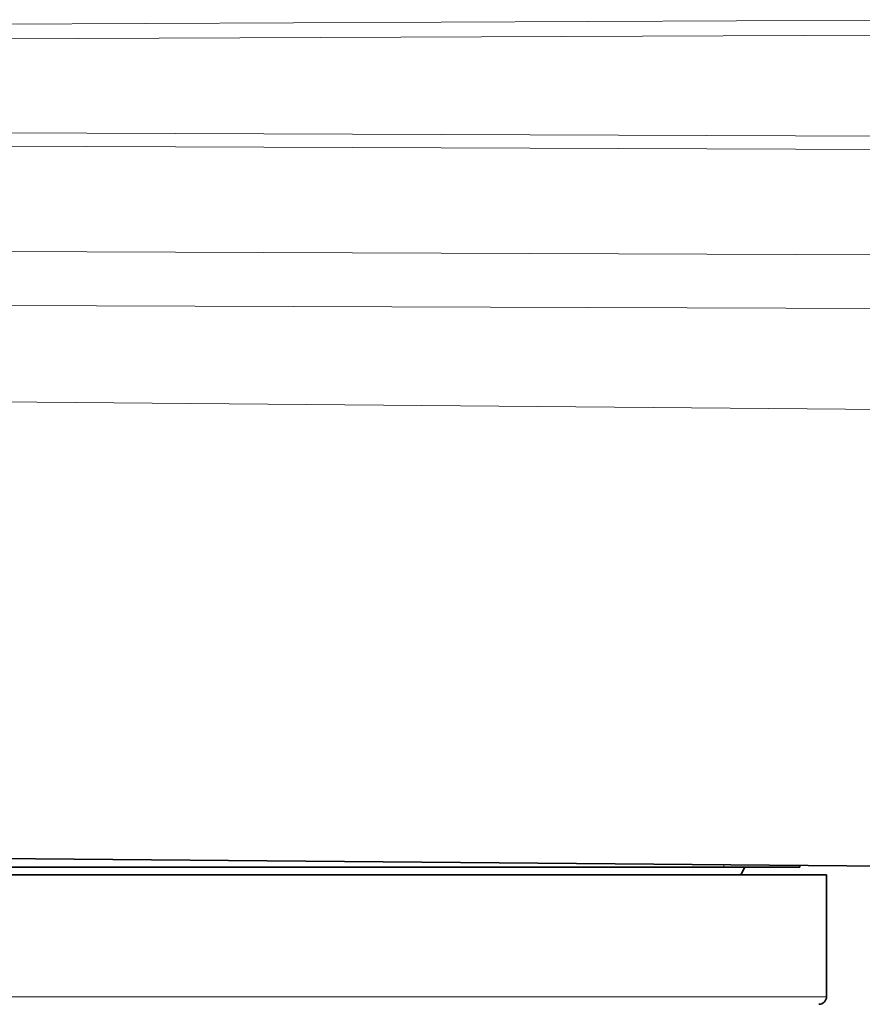
# Model space of a CAD drawing. Extents: x -36 to 1214, y -68 to 823.
# Drawn here: x 447 to 469, y 559 to 584 of the extents above; entities that cross this region are included whole.
import ezdxf

# ---------------------------------------------------------------- set-up
doc = ezdxf.new("R2010")
doc.units = 0

msp = doc.modelspace()

# ---------------------------------------------------------------- linework, layer by layer
at = {"color": 7, "lineweight": 13}
for p, q in [((443.989, 584.319), (473.297, 584.443)), ((473.297, 584.053), (443.989, 583.931)), ((443.989, 581.479), (473.297, 581.373)), ((473.297, 581.019), (443.989, 581.125)), ((443.989, 578.357), (473.297, 578.251)), ((473.297, 576.837), (443.365, 576.945)), ((442.343, 574.435), (473.297, 574.165))]:
    msp.add_line(p, q, dxfattribs=at)
at = {"color": 7, "lineweight": 35}
for p, q in [((473.297, 562.166), (445.982, 562.404)), ((465.347, 562.166), (443.447, 562.166))]:
    msp.add_line(p, q, dxfattribs=at)
at = {"color": 7, "lineweight": 13, "ltscale": 0.001735}
msp.add_line((465.347, 562.166), (465.347, 562.235), dxfattribs=at)
at = {"color": 7, "lineweight": 35, "ltscale": 0.05}
msp.add_line((465.347, 562.166), (467.347, 562.166), dxfattribs=at)
at = {"color": 7, "lineweight": 35, "ltscale": 0.005591}
msp.add_line((465.797, 561.966), (465.897, 562.166), dxfattribs=at)
at = {"color": 7, "lineweight": 35, "ltscale": 0.001299}
msp.add_line((467.347, 562.218), (467.347, 562.166), dxfattribs=at)
at = {"color": 7, "lineweight": 35, "ltscale": 0.341251}
msp.add_line((454.397, 561.966), (440.747, 561.966), dxfattribs=at)
at = {"color": 7, "lineweight": 35, "ltscale": 0.34125}
msp.add_line((468.047, 561.966), (454.397, 561.966), dxfattribs=at)
at = {"color": 7, "lineweight": 35, "ltscale": 0.015002}
msp.add_line((465.797, 561.966), (466.397, 561.966), dxfattribs=at)
at = {"color": 7, "lineweight": 35, "ltscale": 0.079999}
msp.add_line((468.047, 561.966), (468.047, 558.766), dxfattribs=at)
at = {"color": 7, "lineweight": 13, "ltscale": 0.341251}
msp.add_line((454.397, 558.766), (440.747, 558.766), dxfattribs=at)
at = {"color": 7, "lineweight": 13, "ltscale": 0.34125}
msp.add_line((468.047, 558.766), (454.397, 558.766), dxfattribs=at)
at = {"color": 7, "lineweight": 35}
msp.add_arc((467.847, 558.766), 0.2, 270, 0, dxfattribs=at)

doc.saveas('drawing.dxf')
